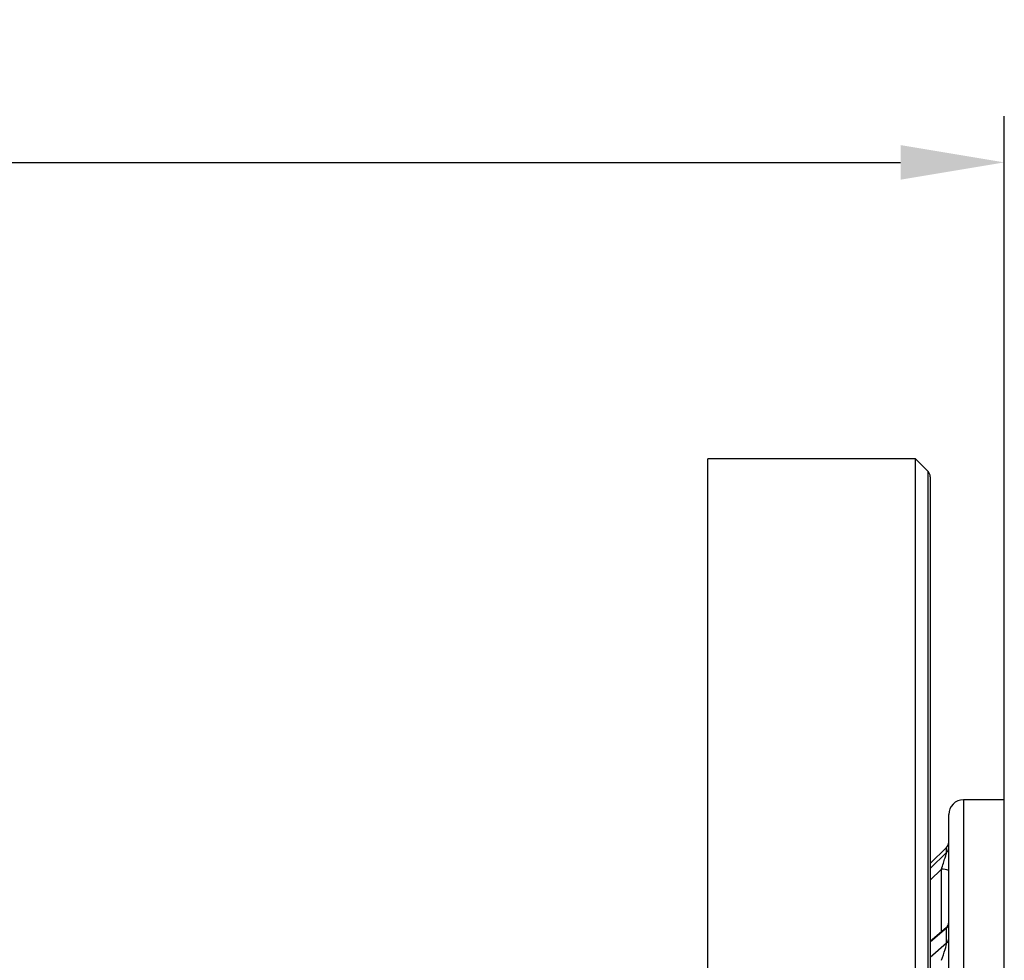
# Model space of a CAD drawing. Units: millimetres. Extents: x 2157 to 3730, y -29 to 1079.
# Drawn here: x 2619 to 2752, y 438 to 565 of the extents above; entities that cross this region are included whole.
import ezdxf

# ---------------------------------------------------------------- set-up
doc = ezdxf.new("R2010")
doc.units = ezdxf.units.MM
doc.header["$LTSCALE"] = 4
doc.layers.get('0').update_dxf_attribs({"linetype": 'CONTINUOUS'})
doc.layers.get('DEFPOINTS').update_dxf_attribs({"linetype": 'CONTINUOUS'})
doc.layers.add('71', color=4, linetype='CONTINUOUS')
doc.styles.get("Standard").update_dxf_attribs({"font": 'ISOCP.SHX', "width": 1.2})
doc.dimstyles.new('1$0', dxfattribs={"dimtxt": 2.8, "dimasz": 2.8, "dimexe": 1.25, "dimexo": 0, "dimgap": 1, "dimtad": 1, "dimrnd": 0.01, "dimdsep": 46, "dimtxsty": 'Standard', "dimcen": 0, "dimclrd": 256, "dimclre": 6, "dimclrt": 256, "dimazin": 2, "dimtfac": 0.8, "dimtmove": 0, "dimatfit": 3, "dimfxl": 1, "dimtolj": 1, "dimarcsym": 0})

# ---------------------------------------------------------------- blocks, each defined once
blk = doc.blocks.new('*D5')
at = {"layer": '71', "color": 6, "lineweight": -2, "transparency": 16777216}
for p, q in [((2282.38, 460.12), (2282.38, 552.37)), ((2752.38, 460.12), (2752.38, 552.37))]:
    blk.add_line(p, q, dxfattribs=at)
at = {"layer": '71', "lineweight": -2, "transparency": 16777216}
blk.add_line((2296.38, 546.12), (2738.38, 546.12), dxfattribs=at)
at = {"layer": '71', "transparency": 16777216}
for points in [[(2296.38, 548.45), (2296.38, 543.79), (2282.38, 546.12)], [(2738.38, 548.45), (2738.38, 543.79), (2752.38, 546.12)]]:
    blk.add_solid(points, dxfattribs=at)
at = {"layer": 'DEFPOINTS', "color": 0, "transparency": 16777216}
for p in [(2752.38, 546.12), (2282.38, 460.12), (2752.38, 460.12)]:
    blk.add_point(p, dxfattribs=at)
at = {"layer": '71', "transparency": 16777216, "insert": (2517.38, 565.12), "char_height": 14, "attachment_point": 2}
blk.add_mtext('\\A1;470', dxfattribs=at)

msp = doc.modelspace()

# ---------------------------------------------------------------- linework, layer by layer
at = {"color": 7, "linetype": 'Continuous', "lineweight": 30}
for p, q in [((2740.377, 506.122), (2712.377, 506.122)), ((2712.377, 209.122), (2712.377, 506.122)), ((2742.084, 504.415), (2740.377, 506.122)), ((2740.377, 209.122), (2740.377, 506.122)), ((2742.377, 503.707), (2742.377, 211.536)), ((2752.377, 460.122), (2746.877, 460.122)), ((2752.377, 255.122), (2752.377, 460.122)), ((2744.877, 257.122), (2744.877, 458.122)), ((2744.579, 453.705), (2742.377, 451.536)), ((2744.584, 453.005), (2744.584, 453.699)), ((2744.532, 442.858), (2742.377, 440.992)), ((2744.584, 440.805), (2744.584, 442.805))]:
    msp.add_line(p, q, dxfattribs=at)
at = {"color": 8, "linetype": 'Continuous', "lineweight": 30}
for p, q in [((2742.084, 210.829), (2742.084, 504.415)), ((2746.877, 460.122), (2746.877, 255.122)), ((2744.584, 453.699), (2742.377, 451.526)), ((2742.377, 450.831), (2744.584, 453.005)), ((2743.877, 450.742), (2742.377, 449.265)), ((2743.877, 442.291), (2743.877, 450.742)), ((2744.584, 442.805), (2742.377, 440.894)), ((2742.377, 438.894), (2744.584, 440.805))]:
    msp.add_line(p, q, dxfattribs=at)
at = {"color": 7, "linetype": 'Continuous', "lineweight": 30}
for centre, radius, start, end in [((2741.377, 503.707), 1, 0, 45), ((2746.877, 458.122), 2, 90, 180), ((2743.877, 454.417), 1, 313.77522, 0), ((2743.9, 454.397), 0.977, 314.45208, 359.92403), ((2743.9, 453.702), 0.977, 314.45189, 359.92378), ((2744.12, 449.172), 1.589, 61.51801, 98.77959), ((2743.877, 443.614), 1, 309.5075, 0), ((2744.065, 443.43), 0.813, 309.75443, 359.12248), ((2744.065, 441.43), 0.813, 309.75444, 359.12193)]:
    msp.add_arc(centre, radius, start, end, dxfattribs=at)
for centre, major_axis, ratio, start_param, end_param in [((2743.877, 450.916), (0.705, 2.096), 0.0251029, 4.6379024, 6.2086988), ((2743.877, 438.968), (0.688, 1.903), 0.086349, 4.4778562, 6.0486525)]:
    msp.add_ellipse(centre, major_axis=major_axis, ratio=ratio, start_param=start_param, end_param=end_param, dxfattribs=at)
at = {"color": 8, "linetype": 'Continuous', "lineweight": 30}
msp.add_ellipse((2743.877, 440.968), major_axis=(0.688, 1.903), ratio=0.086349, start_param=6.0486525, end_param=6.4249044, dxfattribs=at)
at = {"color": 7, "linetype": 'Continuous', "lineweight": 30}
msp.add_open_spline([(2639.953, 387.423), (2639.94, 387.469), (2639.474, 389.22), (2638.319, 392.582), (2636.474, 397.478), (2634.357, 402.223), (2632.013, 406.815), (2629.44, 411.232), (2626.649, 415.459), (2623.649, 419.481), (2620.452, 423.282), (2617.068, 426.849), (2613.51, 430.168), (2609.792, 433.227), (2605.928, 436.014), (2601.931, 438.52), (2597.818, 440.736), (2593.604, 442.654), (2589.304, 444.268), (2584.935, 445.573), (2580.512, 446.57), (2576.051, 447.237), (2572.188, 447.586), (2569.816, 447.584), (2568.942, 447.583)], degree=3, knots=[0, 0, 0, 0, 0.0013425, 0.0503728, 0.0993998, 0.1484189, 0.1974244, 0.246409, 0.2953639, 0.344279, 0.3931431, 0.4419439, 0.4906687, 0.5393053, 0.5878423, 0.6362701, 0.6845819, 0.7327744, 0.7808488, 0.8288106, 0.8766701, 0.9244423, 0.9721461, 1, 1, 1, 1], dxfattribs=at)

# ---------------------------------------------------------------- dimensions: what is measured, and where the dimension line sits
at = {"layer": '71'}
dim = msp.add_linear_dim(base=(2752.377, 546.122), p1=(2282.377, 460.122), p2=(2752.377, 460.122), dimstyle='1$0', override={"dimscale": 5}, dxfattribs=at)
dim.commit()
dim.dimension.update_dxf_attribs({"geometry": '*D5', "text_midpoint": (2517.377, 546.122), "dimtype": 160})

doc.saveas('drawing.dxf')
